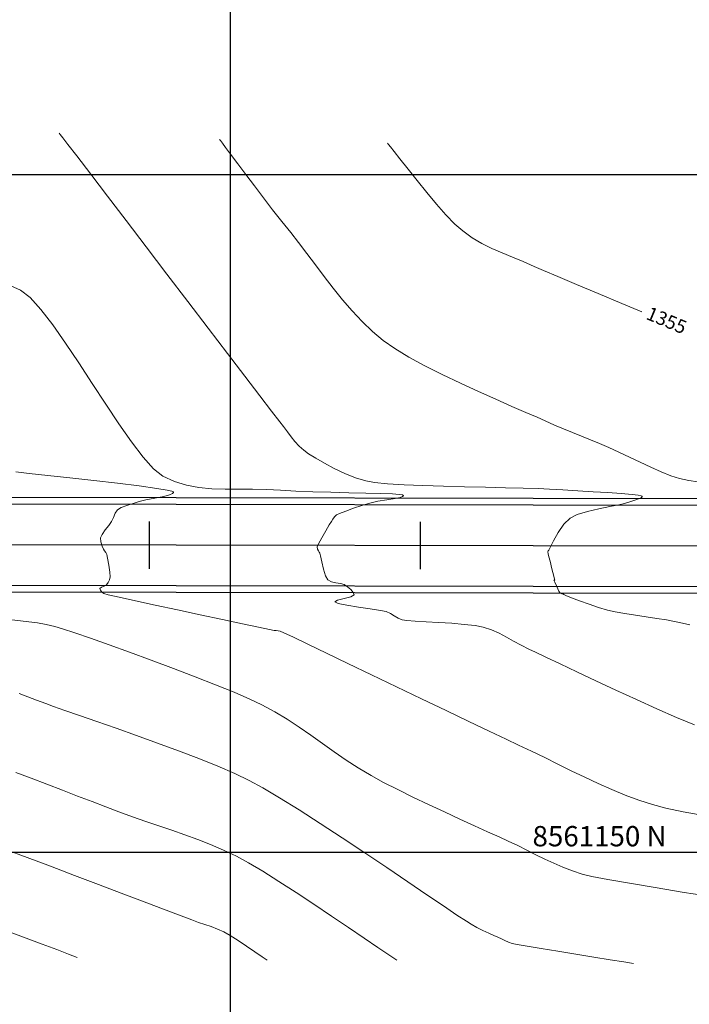
# Model space of a CAD drawing. Units: metres. Extents: x 760450 to 762184, y 8561000 to 8561902.
# Drawn here: x 760684 to 760734, y 8561139 to 8561211 of the extents above; entities that cross this region are included whole.
import ezdxf

# ---------------------------------------------------------------- set-up
doc = ezdxf.new("R2010")
doc.units = ezdxf.units.M
doc.header["$LTSCALE"] = 12.7
doc.header["$MEASUREMENT"] = 0
doc.layers.add('CONT-MJR', color=84, linetype='Continuous', lineweight=9)
doc.layers.add('CONT-MNR', color=42, linetype='Continuous', lineweight=9)
for name, color, linetype in [('COORD_LIN', 8, 'Continuous'), ('COORD_TXT', 7, 'Continuous'), ('EJE_ESTACA', 7, 'Continuous'), ('EJE_LINEA', 5, 'Continuous')]:
    doc.layers.add(name, color=color, linetype=linetype)
doc.styles.add('ARIAL', font='ARIAL.TTF')

msp = doc.modelspace()

# ---------------------------------------------------------------- linework, layer by layer
at = {"layer": 'CONT-MJR'}
for p, q in [((760711.6005, 8561202.2995, 1355), (760711.669, 8561202.2187, 1355)), ((760711.669, 8561202.2187, 1355), (760711.8224, 8561202.0325, 1355)), ((760711.8224, 8561202.0325, 1355), (760712.0907, 8561201.6979, 1355)), ((760712.0907, 8561201.6979, 1355), (760712.5104, 8561201.1642, 1355)), ((760712.5104, 8561201.1642, 1355), (760713.1152, 8561200.3903, 1355)), ((760713.1152, 8561200.3903, 1355), (760713.7839, 8561199.5418, 1355)), ((760713.7839, 8561199.5418, 1355), (760714.4895, 8561198.6657, 1355)), ((760714.4895, 8561198.6657, 1355), (760715.205, 8561197.8092, 1355)), ((760715.205, 8561197.8092, 1355), (760715.9033, 8561197.0194, 1355)), ((760715.9033, 8561197.0194, 1355), (760716.5575, 8561196.3434, 1355)), ((760716.5575, 8561196.3434, 1355), (760717.1405, 8561195.8283, 1355)), ((760717.1405, 8561195.8283, 1355), (760717.8413, 8561195.3335, 1355)), ((760717.8413, 8561195.3335, 1355), (760718.5594, 8561194.9131, 1355)), ((760718.5594, 8561194.9131, 1355), (760719.2948, 8561194.5468, 1355)), ((760719.2948, 8561194.5468, 1355), (760720.0475, 8561194.2144, 1355)), ((760720.0475, 8561194.2144, 1355), (760720.8176, 8561193.8957, 1355)), ((760720.8176, 8561193.8957, 1355), (760721.6051, 8561193.5704, 1355)), ((760721.6051, 8561193.5704, 1355), (760722.4101, 8561193.2183, 1355)), ((760722.4101, 8561193.2183, 1355), (760723.0985, 8561192.9145, 1355)), ((760723.0985, 8561192.9145, 1355), (760724.1645, 8561192.4574, 1355)), ((760724.1645, 8561192.4574, 1355), (760725.5336, 8561191.8777, 1355)), ((760725.5336, 8561191.8777, 1355), (760727.1309, 8561191.2058, 1355)), ((760727.1309, 8561191.2058, 1355), (760728.8818, 8561190.4721, 1355)), ((760728.8818, 8561190.4721, 1355), (760730.3613, 8561189.8537, 1355)), ((760683.8745, 8561167.1332, 1350), (760684.5066, 8561167.0587, 1350)), ((760684.5066, 8561167.0587, 1350), (760685.1334, 8561166.9861, 1350)), ((760685.1334, 8561166.9861, 1350), (760685.7622, 8561166.9012, 1350)), ((760685.7622, 8561166.9012, 1350), (760686.4003, 8561166.7902, 1350)), ((760686.4003, 8561166.7902, 1350), (760687.0549, 8561166.639, 1350)), ((760687.0549, 8561166.639, 1350), (760687.6252, 8561166.4677, 1350)), ((760687.6252, 8561166.4677, 1350), (760688.5205, 8561166.1725, 1350)), ((760688.5205, 8561166.1725, 1350), (760689.6815, 8561165.7736, 1350)), ((760689.6815, 8561165.7736, 1350), (760691.049, 8561165.2915, 1350)), ((760691.049, 8561165.2915, 1350), (760692.5638, 8561164.7464, 1350)), ((760692.5638, 8561164.7464, 1350), (760694.1666, 8561164.1586, 1350)), ((760694.1666, 8561164.1586, 1350), (760695.7982, 8561163.5484, 1350)), ((760695.7982, 8561163.5484, 1350), (760697.3993, 8561162.9362, 1350)), ((760697.3993, 8561162.9362, 1350), (760698.9107, 8561162.3422, 1350)), ((760698.9107, 8561162.3422, 1350), (760700.2732, 8561161.7868, 1350)), ((760700.2732, 8561161.7868, 1350), (760701.4275, 8561161.2903, 1350)), ((760701.4275, 8561161.2903, 1350), (760702.3144, 8561160.873, 1350)), ((760702.3144, 8561160.873, 1350), (760703.2687, 8561160.356, 1350)), ((760703.2687, 8561160.356, 1350), (760704.1833, 8561159.8006, 1350)), ((760704.1833, 8561159.8006, 1350), (760705.0687, 8561159.2165, 1350)), ((760705.0687, 8561159.2165, 1350), (760705.936, 8561158.6132, 1350)), ((760705.936, 8561158.6132, 1350), (760706.7958, 8561158.0004, 1350)), ((760706.7958, 8561158.0004, 1350), (760707.659, 8561157.3875, 1350)), ((760707.659, 8561157.3875, 1350), (760708.5363, 8561156.7843, 1350)), ((760708.5363, 8561156.7843, 1350), (760709.4386, 8561156.2002, 1350)), ((760709.4386, 8561156.2002, 1350), (760710.3766, 8561155.645, 1350)), ((760710.3766, 8561155.645, 1350), (760711.3072, 8561155.1416, 1350)), ((760711.3072, 8561155.1416, 1350), (760712.3486, 8561154.6079, 1350)), ((760712.3486, 8561154.6079, 1350), (760713.466, 8561154.0568, 1350)), ((760713.466, 8561154.0568, 1350), (760714.6246, 8561153.5015, 1350)), ((760714.6246, 8561153.5015, 1350), (760715.7896, 8561152.9547, 1350)), ((760715.7896, 8561152.9547, 1350), (760716.9261, 8561152.4297, 1350)), ((760716.9261, 8561152.4297, 1350), (760717.9994, 8561151.9392, 1350)), ((760717.9994, 8561151.9392, 1350), (760718.9747, 8561151.4964, 1350)), ((760718.9747, 8561151.4964, 1350), (760719.8171, 8561151.1142, 1350)), ((760719.8171, 8561151.1142, 1350), (760720.4918, 8561150.8057, 1350)), ((760720.4918, 8561150.8057, 1350), (760721.1983, 8561150.4699, 1350)), ((760721.1983, 8561150.4699, 1350), (760721.8768, 8561150.1341, 1350)), ((760721.8768, 8561150.1341, 1350), (760722.5382, 8561149.8028, 1350)), ((760722.5382, 8561149.8028, 1350), (760723.193, 8561149.4805, 1350)), ((760723.193, 8561149.4805, 1350), (760723.8521, 8561149.1716, 1350)), ((760723.8521, 8561149.1716, 1350), (760724.5261, 8561148.8807, 1350)), ((760724.5261, 8561148.8807, 1350), (760725.2258, 8561148.6121, 1350)), ((760725.2258, 8561148.6121, 1350), (760725.9619, 8561148.3705, 1350)), ((760725.9619, 8561148.3705, 1350), (760726.6657, 8561148.205, 1350)), ((760726.6657, 8561148.205, 1350), (760727.8543, 8561147.9754, 1350)), ((760727.8543, 8561147.9754, 1350), (760729.4429, 8561147.6938, 1350)), ((760729.4429, 8561147.6938, 1350), (760731.3466, 8561147.3722, 1350)), ((760731.3466, 8561147.3722, 1350), (760733.4805, 8561147.0224, 1350)), ((760733.4805, 8561147.0224, 1350), (760735.7597, 8561146.6566, 1350))]:
    msp.add_line(p, q, dxfattribs=at)
at = {"layer": 'CONT-MNR'}
for p, q in [((760687.374, 8561203.0532, 1353), (760687.4483, 8561202.9559, 1353)), ((760687.4483, 8561202.9559, 1353), (760687.6359, 8561202.7102, 1353)), ((760687.6359, 8561202.7102, 1353), (760688.009, 8561202.2212, 1353)), ((760699.2046, 8561202.579, 1354), (760699.2688, 8561202.4947, 1354)), ((760699.2688, 8561202.4947, 1354), (760699.4097, 8561202.3088, 1354)), ((760688.009, 8561202.2212, 1353), (760688.6621, 8561201.3651, 1353)), ((760699.4097, 8561202.3088, 1354), (760699.6501, 8561201.9893, 1354)), ((760699.6501, 8561201.9893, 1354), (760700.0197, 8561201.4956, 1354)), ((760688.6621, 8561201.3651, 1353), (760689.6945, 8561200.0115, 1353)), ((760700.0197, 8561201.4956, 1354), (760700.5493, 8561200.7871, 1354)), ((760700.5493, 8561200.7871, 1354), (760701.1395, 8561199.9994, 1354)), ((760689.6945, 8561200.0115, 1353), (760690.9231, 8561198.4007, 1353)), ((760701.1395, 8561199.9994, 1354), (760701.7744, 8561199.1565, 1354)), ((760701.7744, 8561199.1565, 1354), (760702.4385, 8561198.2824, 1354)), ((760690.9231, 8561198.4007, 1353), (760692.3007, 8561196.5946, 1353)), ((760702.4385, 8561198.2824, 1354), (760703.116, 8561197.4012, 1354)), ((760703.116, 8561197.4012, 1354), (760703.7912, 8561196.5369, 1354)), ((760692.3007, 8561196.5946, 1353), (760693.7803, 8561194.6549, 1353)), ((760703.7912, 8561196.5369, 1354), (760704.4484, 8561195.7135, 1354)), ((760704.4484, 8561195.7135, 1354), (760705.0362, 8561194.9668, 1354)), ((760693.7803, 8561194.6549, 1353), (760695.3149, 8561192.6434, 1353)), ((760705.0362, 8561194.9668, 1354), (760705.6428, 8561194.1678, 1354)), ((760705.6428, 8561194.1678, 1354), (760706.269, 8561193.332, 1354)), ((760706.269, 8561193.332, 1354), (760706.9157, 8561192.4746, 1354)), ((760695.3149, 8561192.6434, 1353), (760696.8573, 8561190.6222, 1353)), ((760706.9157, 8561192.4746, 1354), (760707.5838, 8561191.611, 1354)), ((760683.5852, 8561191.868, 1352), (760684.5066, 8561191.4705, 1352)), ((760707.5838, 8561191.611, 1354), (760708.2742, 8561190.7566, 1354)), ((760684.5066, 8561191.4705, 1352), (760685.2189, 8561190.9141, 1352)), ((760685.2189, 8561190.9141, 1352), (760686.0265, 8561190.0336, 1352)), ((760696.8573, 8561190.6222, 1353), (760698.3605, 8561188.6529, 1353)), ((760708.2742, 8561190.7566, 1354), (760708.9878, 8561189.9267, 1354)), ((760686.0265, 8561190.0336, 1352), (760686.9097, 8561188.8942, 1352)), ((760708.9878, 8561189.9267, 1354), (760709.7255, 8561189.1366, 1354)), ((760686.9097, 8561188.8942, 1352), (760687.8489, 8561187.5609, 1352)), ((760698.3605, 8561188.6529, 1353), (760699.7773, 8561186.7974, 1353)), ((760709.7255, 8561189.1366, 1354), (760710.4881, 8561188.4017, 1354)), ((760710.4881, 8561188.4017, 1354), (760711.2767, 8561187.7374, 1354)), ((760687.8489, 8561187.5609, 1352), (760688.8243, 8561186.0989, 1352)), ((760711.2767, 8561187.7374, 1354), (760712.1202, 8561187.1477, 1354)), ((760699.7773, 8561186.7974, 1353), (760701.0608, 8561185.1175, 1353)), ((760712.1202, 8561187.1477, 1354), (760713.1602, 8561186.5233, 1354)), ((760713.1602, 8561186.5233, 1354), (760714.3474, 8561185.8791, 1354)), ((760688.8243, 8561186.0989, 1352), (760689.8164, 8561184.5734, 1352)), ((760714.3474, 8561185.8791, 1354), (760715.6325, 8561185.2302, 1354)), ((760701.0608, 8561185.1175, 1353), (760702.1638, 8561183.6751, 1353)), ((760715.6325, 8561185.2302, 1354), (760716.966, 8561184.5917, 1354)), ((760689.8164, 8561184.5734, 1352), (760690.8054, 8561183.0494, 1352)), ((760716.966, 8561184.5917, 1354), (760718.2988, 8561183.9785, 1354)), ((760702.1638, 8561183.6751, 1353), (760703.0392, 8561182.5321, 1353)), ((760718.2988, 8561183.9785, 1354), (760719.5815, 8561183.4057, 1354)), ((760690.8054, 8561183.0494, 1352), (760691.7716, 8561181.5921, 1352)), ((760719.5815, 8561183.4057, 1354), (760720.7648, 8561182.8884, 1354)), ((760720.7648, 8561182.8884, 1354), (760721.7994, 8561182.4416, 1354)), ((760703.0392, 8561182.5321, 1353), (760703.6401, 8561181.7501, 1353)), ((760721.7994, 8561182.4416, 1354), (760722.6359, 8561182.0803, 1354)), ((760722.6359, 8561182.0803, 1354), (760723.2251, 8561181.8195, 1354)), ((760691.7716, 8561181.5921, 1352), (760692.6954, 8561180.2667, 1352)), ((760703.6401, 8561181.7501, 1353), (760703.9192, 8561181.3912, 1353)), ((760703.9192, 8561181.3912, 1353), (760704.2109, 8561181.0134, 1353)), ((760723.2251, 8561181.8195, 1354), (760723.9167, 8561181.5104, 1354)), ((760723.9167, 8561181.5104, 1354), (760724.5861, 8561181.2233, 1354)), ((760704.2109, 8561181.0134, 1353), (760704.4849, 8561180.6445, 1353)), ((760704.4849, 8561180.6445, 1353), (760704.7623, 8561180.2901, 1353)), ((760724.5861, 8561181.2233, 1354), (760725.2427, 8561180.9503, 1354)), ((760725.2427, 8561180.9503, 1354), (760725.8957, 8561180.6836, 1354)), ((760725.8957, 8561180.6836, 1354), (760726.5545, 8561180.4152, 1354)), ((760692.6954, 8561180.2667, 1352), (760693.5572, 8561179.1382, 1352)), ((760704.7623, 8561180.2901, 1353), (760705.0645, 8561179.9556, 1353)), ((760705.0645, 8561179.9556, 1353), (760705.4129, 8561179.6465, 1353)), ((760726.5545, 8561180.4152, 1354), (760727.2282, 8561180.1373, 1354)), ((760727.2282, 8561180.1373, 1354), (760727.9262, 8561179.8419, 1354)), ((760705.4129, 8561179.6465, 1353), (760705.7749, 8561179.3895, 1353)), ((760705.7749, 8561179.3895, 1353), (760706.2956, 8561179.0597, 1353)), ((760727.9262, 8561179.8419, 1354), (760728.6648, 8561179.5095, 1354)), ((760728.6648, 8561179.5095, 1354), (760729.4403, 8561179.1411, 1354)), ((760693.5572, 8561179.1382, 1352), (760694.3372, 8561178.2718, 1352)), ((760706.2956, 8561179.0597, 1353), (760706.9383, 8561178.6873, 1353)), ((760706.9383, 8561178.6873, 1353), (760707.666, 8561178.3026, 1353)), ((760729.4403, 8561179.1411, 1354), (760730.2312, 8561178.7595, 1354)), ((760730.2312, 8561178.7595, 1354), (760731.0163, 8561178.3874, 1354)), ((760684.1612, 8561178.0448, 1351), (760685.1482, 8561177.9392, 1351)), ((760685.1482, 8561177.9392, 1351), (760686.529, 8561177.7908, 1351)), ((760686.529, 8561177.7908, 1351), (760688.1675, 8561177.6117, 1351)), ((760694.3372, 8561178.2718, 1352), (760695.0158, 8561177.7327, 1352)), ((760695.0158, 8561177.7327, 1352), (760695.8663, 8561177.3331, 1352)), ((760707.666, 8561178.3026, 1353), (760708.442, 8561177.9361, 1353)), ((760708.442, 8561177.9361, 1353), (760709.2294, 8561177.6181, 1353)), ((760731.0163, 8561178.3874, 1354), (760731.7743, 8561178.0478, 1354)), ((760731.7743, 8561178.0478, 1354), (760732.4837, 8561177.7634, 1354)), ((760732.4837, 8561177.7634, 1354), (760733.1233, 8561177.5569, 1354)), ((760688.1675, 8561177.6117, 1351), (760689.928, 8561177.4138, 1351)), ((760689.928, 8561177.4138, 1351), (760691.6743, 8561177.2092, 1351)), ((760691.6743, 8561177.2092, 1351), (760693.2706, 8561177.0097, 1351)), ((760693.2706, 8561177.0097, 1351), (760694.581, 8561176.8275, 1351)), ((760695.8663, 8561177.3331, 1352), (760696.7574, 8561177.0616, 1352)), ((760696.7574, 8561177.0616, 1352), (760697.6839, 8561176.8938, 1352)), ((760709.2294, 8561177.6181, 1353), (760709.9914, 8561177.3788, 1353)), ((760709.9914, 8561177.3788, 1353), (760710.6395, 8561177.2684, 1353)), ((760710.6395, 8561177.2684, 1353), (760711.6019, 8561177.177, 1353)), ((760711.6019, 8561177.177, 1353), (760712.8128, 8561177.1021, 1353)), ((760712.8128, 8561177.1021, 1353), (760714.206, 8561177.0409, 1353)), ((760714.206, 8561177.0409, 1353), (760715.7158, 8561176.991, 1353)), ((760715.7158, 8561176.991, 1353), (760717.2763, 8561176.9496, 1353)), ((760733.1233, 8561177.5569, 1354), (760733.8094, 8561177.4056, 1354)), ((760733.8094, 8561177.4056, 1354), (760734.4801, 8561177.3113, 1354)), ((760694.581, 8561176.8275, 1351), (760695.332, 8561176.7021, 1351)), ((760695.5178, 8561176.3644, 1351), (760695.0861, 8561176.2445, 1351)), ((760695.332, 8561176.7021, 1351), (760695.6762, 8561176.624, 1351)), ((760695.7274, 8561176.4605, 1351), (760695.5178, 8561176.3644, 1351)), ((760695.6762, 8561176.624, 1351), (760695.785, 8561176.5809, 1351)), ((760695.7932, 8561176.5278, 1351), (760695.7274, 8561176.4605, 1351)), ((760695.785, 8561176.5809, 1351), (760695.8, 8561176.5624, 1351)), ((760695.8, 8561176.5624, 1351), (760695.7932, 8561176.5278, 1351)), ((760697.6839, 8561176.8938, 1352), (760698.6407, 8561176.8056, 1352)), ((760698.6407, 8561176.8056, 1352), (760699.6227, 8561176.7726, 1352)), ((760699.6227, 8561176.7726, 1352), (760700.6245, 8561176.7706, 1352)), ((760700.6245, 8561176.7706, 1352), (760701.6411, 8561176.7753, 1352)), ((760701.6411, 8561176.7753, 1352), (760702.6672, 8561176.7625, 1352)), ((760702.6672, 8561176.7625, 1352), (760703.6978, 8561176.7078, 1352)), ((760703.6978, 8561176.7078, 1352), (760704.8227, 8561176.6354, 1352)), ((760704.8227, 8561176.6354, 1352), (760706.0873, 8561176.5822, 1352)), ((760706.0873, 8561176.5822, 1352), (760707.4191, 8561176.5429, 1352)), ((760707.4191, 8561176.5429, 1352), (760708.7457, 8561176.5123, 1352)), ((760708.7457, 8561176.5123, 1352), (760709.9947, 8561176.485, 1352)), ((760709.9947, 8561176.485, 1352), (760711.0937, 8561176.4558, 1352)), ((760711.0937, 8561176.4558, 1352), (760711.9703, 8561176.4194, 1352)), ((760711.9703, 8561176.4194, 1352), (760712.4628, 8561176.3816, 1352)), ((760712.4628, 8561176.3816, 1352), (760712.6861, 8561176.3463, 1352)), ((760712.6861, 8561176.3463, 1352), (760712.7566, 8561176.319, 1352)), ((760712.7613, 8561176.2769, 1352), (760712.7066, 8561176.2268, 1352)), ((760712.7566, 8561176.319, 1352), (760712.7667, 8561176.304, 1352)), ((760712.7667, 8561176.304, 1352), (760712.7613, 8561176.2769, 1352)), ((760717.2763, 8561176.9496, 1353), (760718.8215, 8561176.9142, 1353)), ((760718.8215, 8561176.9142, 1353), (760720.2855, 8561176.8822, 1353)), ((760720.2855, 8561176.8822, 1353), (760721.6023, 8561176.851, 1353)), ((760721.6023, 8561176.851, 1353), (760722.7062, 8561176.8179, 1353)), ((760722.7062, 8561176.8179, 1353), (760723.5311, 8561176.7804, 1353)), ((760723.5311, 8561176.7804, 1353), (760724.5225, 8561176.7215, 1353)), ((760724.5225, 8561176.7215, 1353), (760725.6229, 8561176.6573, 1353)), ((760725.6229, 8561176.6573, 1353), (760726.7584, 8561176.5894, 1353)), ((760726.7584, 8561176.5894, 1353), (760727.8549, 8561176.5193, 1353)), ((760727.8549, 8561176.5193, 1353), (760728.8386, 8561176.4483, 1353)), ((760728.8386, 8561176.4483, 1353), (760729.6354, 8561176.378, 1353)), ((760729.6354, 8561176.378, 1353), (760730.0888, 8561176.3232, 1353)), ((760730.0888, 8561176.3232, 1353), (760730.2965, 8561176.2834, 1353)), ((760730.2965, 8561176.2834, 1353), (760730.3631, 8561176.2578, 1353)), ((760730.3631, 8561176.2578, 1353), (760730.373, 8561176.2452, 1353)), ((760692.3547, 8561175.5685, 1351), (760691.9531, 8561175.414, 1351)), ((760692.8183, 8561175.7179, 1351), (760692.3547, 8561175.5685, 1351)), ((760693.2755, 8561175.8621, 1351), (760692.8183, 8561175.7179, 1351)), ((760693.7609, 8561175.9795, 1351), (760693.2755, 8561175.8621, 1351)), ((760694.4186, 8561176.1063, 1351), (760693.7609, 8561175.9795, 1351)), ((760695.0861, 8561176.2445, 1351), (760694.4186, 8561176.1063, 1351)), ((760709.7079, 8561175.5725, 1352), (760709.0883, 8561175.3675, 1352)), ((760710.2809, 8561175.7475, 1352), (760709.7079, 8561175.5725, 1352)), ((760710.8747, 8561175.8791, 1352), (760710.2809, 8561175.7475, 1352)), ((760711.5367, 8561175.9846, 1352), (760710.8747, 8561175.8791, 1352)), ((760712.1505, 8561176.08, 1352), (760711.5367, 8561175.9846, 1352)), ((760712.5283, 8561176.1597, 1352), (760712.1505, 8561176.08, 1352)), ((760712.7066, 8561176.2268, 1352), (760712.5283, 8561176.1597, 1352)), ((760728.6609, 8561175.6284, 1353), (760727.9888, 8561175.4978, 1353)), ((760729.0691, 8561175.7244, 1353), (760728.6609, 8561175.6284, 1353)), ((760729.4757, 8561175.8488, 1353), (760729.0691, 8561175.7244, 1353)), ((760729.9077, 8561175.9815, 1353), (760729.4757, 8561175.8488, 1353)), ((760730.1918, 8561176.0892, 1353), (760729.9077, 8561175.9815, 1353)), ((760730.3291, 8561176.1686, 1353), (760730.1918, 8561176.0892, 1353)), ((760730.3704, 8561176.2201, 1353), (760730.3291, 8561176.1686, 1353)), ((760730.373, 8561176.2452, 1353), (760730.3704, 8561176.2201, 1353)), ((760691.4937, 8561174.9988, 1351), (760691.3669, 8561174.6947, 1351)), ((760691.6817, 8561175.2541, 1351), (760691.4937, 8561174.9988, 1351)), ((760691.9531, 8561175.414, 1351), (760691.6817, 8561175.2541, 1351)), ((760707.821, 8561174.8758, 1352), (760707.6767, 8561174.7377, 1352)), ((760708.0577, 8561174.9889, 1352), (760707.821, 8561174.8758, 1352)), ((760708.5092, 8561175.1629, 1352), (760708.0577, 8561174.9889, 1352)), ((760709.0883, 8561175.3675, 1352), (760708.5092, 8561175.1629, 1352)), ((760725.5874, 8561174.9075, 1353), (760725.0582, 8561174.6471, 1353)), ((760726.3321, 8561175.1366, 1353), (760725.5874, 8561174.9075, 1353)), ((760727.1725, 8561175.3336, 1353), (760726.3321, 8561175.1366, 1353)), ((760727.9888, 8561175.4978, 1353), (760727.1725, 8561175.3336, 1353)), ((760691.0281, 8561174.107, 1351), (760690.7699, 8561173.7695, 1351)), ((760691.2231, 8561174.384, 1351), (760691.0281, 8561174.107, 1351)), ((760691.3669, 8561174.6947, 1351), (760691.2231, 8561174.384, 1351)), ((760707.2963, 8561174.1444, 1352), (760707.0328, 8561173.6928, 1352)), ((760707.4498, 8561174.3972, 1352), (760707.2963, 8561174.1444, 1352)), ((760707.5616, 8561174.5739, 1352), (760707.4498, 8561174.3972, 1352)), ((760707.6767, 8561174.7377, 1352), (760707.5616, 8561174.5739, 1352)), ((760724.6047, 8561174.1909, 1353), (760724.1847, 8561173.5808, 1353)), ((760725.0582, 8561174.6471, 1353), (760724.6047, 8561174.1909, 1353)), ((760690.5367, 8561173.4377, 1351), (760690.4169, 8561173.1773, 1351)), ((760690.7699, 8561173.7695, 1351), (760690.5367, 8561173.4377, 1351)), ((760707.0328, 8561173.6928, 1352), (760706.7411, 8561173.181, 1352)), ((760724.1847, 8561173.5808, 1353), (760723.8357, 8561172.9618, 1353)), ((760690.4169, 8561173.1773, 1351), (760690.4388, 8561172.8785, 1351)), ((760690.4388, 8561172.8785, 1351), (760690.5388, 8561172.5781, 1351)), ((760706.5031, 8561172.7477, 1352), (760706.4007, 8561172.5315, 1352)), ((760706.7411, 8561173.181, 1352), (760706.5031, 8561172.7477, 1352)), ((760723.8357, 8561172.9618, 1353), (760723.5953, 8561172.479, 1353)), ((760690.5388, 8561172.5781, 1351), (760690.6339, 8561172.3597, 1351)), ((760690.6339, 8561172.3597, 1351), (760690.7141, 8561172.2249, 1351)), ((760690.7141, 8561172.2249, 1351), (760690.8058, 8561172.1024, 1351)), ((760690.8058, 8561172.1024, 1351), (760690.8802, 8561171.9664, 1351)), ((760690.8802, 8561171.9664, 1351), (760690.9473, 8561171.6755, 1351)), ((760706.4007, 8561172.5315, 1352), (760706.4329, 8561172.3527, 1352)), ((760706.4329, 8561172.3527, 1352), (760706.4886, 8561172.2201, 1352)), ((760706.4886, 8561172.2201, 1352), (760706.5471, 8561172.1349, 1352)), ((760706.5471, 8561172.1349, 1352), (760706.6059, 8561172.0497, 1352)), ((760706.6059, 8561172.0497, 1352), (760706.6474, 8561171.8556, 1352)), ((760723.4498, 8561172.2173, 1353), (760723.4063, 8561172.1557, 1353)), ((760723.4063, 8561172.1557, 1353), (760723.4395, 8561172.0095, 1353)), ((760723.4395, 8561172.0095, 1353), (760723.5014, 8561171.78, 1353)), ((760723.5009, 8561172.2776, 1353), (760723.4498, 8561172.2173, 1353)), ((760723.5953, 8561172.479, 1353), (760723.5009, 8561172.2776, 1353)), ((760690.9473, 8561171.6755, 1351), (760691.0379, 8561171.1668, 1351)), ((760706.6474, 8561171.8556, 1352), (760706.7399, 8561171.4179, 1352)), ((760706.7399, 8561171.4179, 1352), (760706.87, 8561170.8802, 1352)), ((760723.5014, 8561171.78, 1353), (760723.5798, 8561171.4652, 1353)), ((760723.5798, 8561171.4652, 1353), (760723.7198, 8561170.9026, 1353)), ((760691.0379, 8561171.1668, 1351), (760691.1127, 8561170.6453, 1351)), ((760691.1127, 8561170.6453, 1351), (760691.132, 8561170.3163, 1351)), ((760706.87, 8561170.8802, 1352), (760707.0245, 8561170.3861, 1352)), ((760723.7198, 8561170.9026, 1353), (760723.8537, 8561170.3644, 1353)), ((760690.8734, 8561169.7229, 1351), (760690.6913, 8561169.6139, 1351)), ((760690.9915, 8561169.8907, 1351), (760690.8734, 8561169.7229, 1351)), ((760691.081, 8561170.0964, 1351), (760690.9915, 8561169.8907, 1351)), ((760691.132, 8561170.3163, 1351), (760691.081, 8561170.0964, 1351)), ((760707.0245, 8561170.3861, 1352), (760707.19, 8561170.0792, 1352)), ((760707.19, 8561170.0792, 1352), (760707.4526, 8561169.9347, 1352)), ((760707.4526, 8561169.9347, 1352), (760707.7826, 8561169.8715, 1352)), ((760707.7826, 8561169.8715, 1352), (760708.118, 8561169.8253, 1352)), ((760708.118, 8561169.8253, 1352), (760708.3968, 8561169.7317, 1352)), ((760708.3968, 8561169.7317, 1352), (760708.6454, 8561169.5638, 1352)), ((760723.8537, 8561170.3644, 1353), (760723.9138, 8561170.1229, 1353)), ((760723.9313, 8561170.0714, 1353), (760723.8591, 8561170.0492, 1353)), ((760723.8591, 8561170.0492, 1353), (760723.9259, 8561169.9033, 1353)), ((760723.9138, 8561170.1229, 1353), (760723.9313, 8561170.0714, 1353)), ((760723.9259, 8561169.9033, 1353), (760724.0774, 8561169.5836, 1353)), ((760690.4842, 8561169.5385, 1351), (760690.3733, 8561169.4511, 1351)), ((760690.3733, 8561169.4511, 1351), (760690.4099, 8561169.3234, 1351)), ((760690.4099, 8561169.3234, 1351), (760690.5276, 8561169.1834, 1351)), ((760690.6913, 8561169.6139, 1351), (760690.4842, 8561169.5385, 1351)), ((760690.5276, 8561169.1834, 1351), (760690.6702, 8561169.0708, 1351)), ((760690.6702, 8561169.0708, 1351), (760690.9897, 8561168.9886, 1351)), ((760708.6454, 8561169.5638, 1352), (760708.8901, 8561169.36, 1352)), ((760708.8901, 8561169.36, 1352), (760709.0688, 8561169.1538, 1352)), ((760709.0688, 8561169.1538, 1352), (760709.1194, 8561168.9786, 1352)), ((760724.0774, 8561169.5836, 1353), (760724.2368, 8561169.2587, 1353)), ((760724.2368, 8561169.2587, 1353), (760724.327, 8561169.0973, 1353)), ((760724.327, 8561169.0973, 1353), (760724.4535, 8561169.0628, 1353)), ((760724.4535, 8561169.0628, 1353), (760724.5524, 8561169.0499, 1353)), ((760724.5524, 8561169.0499, 1353), (760724.5873, 8561168.9933, 1353)), ((760724.5873, 8561168.9933, 1353), (760724.7461, 8561168.9284, 1353)), ((760690.9897, 8561168.9886, 1351), (760691.801, 8561168.8041, 1351)), ((760691.801, 8561168.8041, 1351), (760692.9949, 8561168.5403, 1351)), ((760692.9949, 8561168.5403, 1351), (760694.4623, 8561168.2203, 1351)), ((760707.9094, 8561168.5907, 1352), (760707.7012, 8561168.454, 1352)), ((760707.7012, 8561168.454, 1352), (760707.9575, 8561168.3434, 1352)), ((760708.3871, 8561168.7154, 1352), (760707.9094, 8561168.5907, 1352)), ((760707.9575, 8561168.3434, 1352), (760708.595, 8561168.2146, 1352)), ((760708.8763, 8561168.8406, 1352), (760708.3871, 8561168.7154, 1352)), ((760709.1194, 8561168.9786, 1352), (760708.8763, 8561168.8406, 1352)), ((760724.7461, 8561168.9284, 1353), (760725.1647, 8561168.762, 1353)), ((760725.1647, 8561168.762, 1353), (760725.7621, 8561168.5323, 1353)), ((760725.7621, 8561168.5323, 1353), (760726.4568, 8561168.2775, 1353)), ((760726.4568, 8561168.2775, 1353), (760727.1678, 8561168.0356, 1353)), ((760694.4623, 8561168.2203, 1351), (760696.094, 8561167.8673, 1351)), ((760696.094, 8561167.8673, 1351), (760697.7808, 8561167.5042, 1351)), ((760708.595, 8561168.2146, 1352), (760709.4408, 8561168.0785, 1352)), ((760709.4408, 8561168.0785, 1352), (760710.3219, 8561167.9462, 1352)), ((760710.3219, 8561167.9462, 1352), (760711.0657, 8561167.8285, 1352)), ((760711.0657, 8561167.8285, 1352), (760711.4991, 8561167.7365, 1352)), ((760711.4991, 8561167.7365, 1352), (760711.8075, 8561167.5965, 1352)), ((760711.8075, 8561167.5965, 1352), (760712.0888, 8561167.4261, 1352)), ((760727.1678, 8561168.0356, 1353), (760727.8138, 8561167.8448, 1353)), ((760727.8138, 8561167.8448, 1353), (760728.3944, 8561167.7163, 1353)), ((760728.3944, 8561167.7163, 1353), (760729.0982, 8561167.5915, 1353)), ((760729.0982, 8561167.5915, 1353), (760729.8767, 8561167.4703, 1353)), ((760697.7808, 8561167.5042, 1351), (760699.4135, 8561167.1542, 1351)), ((760699.4135, 8561167.1542, 1351), (760700.8831, 8561166.8404, 1351)), ((760700.8831, 8561166.8404, 1351), (760702.0802, 8561166.5857, 1351)), ((760712.0888, 8561167.4261, 1352), (760712.3707, 8561167.2599, 1352)), ((760712.3707, 8561167.2599, 1352), (760712.6808, 8561167.1325, 1352)), ((760712.6808, 8561167.1325, 1352), (760713.0135, 8561167.0864, 1352)), ((760713.0135, 8561167.0864, 1352), (760713.6247, 8561167.0419, 1352)), ((760713.6247, 8561167.0419, 1352), (760714.4343, 8561166.9951, 1352)), ((760714.4343, 8561166.9951, 1352), (760715.3622, 8561166.942, 1352)), ((760715.3622, 8561166.942, 1352), (760716.3283, 8561166.8787, 1352)), ((760716.3283, 8561166.8787, 1352), (760717.2525, 8561166.8012, 1352)), ((760729.8767, 8561167.4703, 1353), (760730.6811, 8561167.3522, 1353)), ((760730.6811, 8561167.3522, 1353), (760731.4626, 8561167.2368, 1353)), ((760731.4626, 8561167.2368, 1353), (760732.1725, 8561167.1236, 1353)), ((760732.1725, 8561167.1236, 1353), (760732.7622, 8561167.0125, 1353)), ((760732.7622, 8561167.0125, 1353), (760733.3452, 8561166.8863, 1353)), ((760733.3452, 8561166.8863, 1353), (760733.9038, 8561166.7607, 1353)), ((760702.0802, 8561166.5857, 1351), (760702.8958, 8561166.4134, 1351)), ((760702.8958, 8561166.4134, 1351), (760703.2206, 8561166.3464, 1351)), ((760703.2206, 8561166.3464, 1351), (760703.3734, 8561166.3343, 1351)), ((760703.3734, 8561166.3343, 1351), (760703.5207, 8561166.3293, 1351)), ((760703.5207, 8561166.3293, 1351), (760703.6696, 8561166.3055, 1351)), ((760703.6696, 8561166.3055, 1351), (760703.9435, 8561166.1796, 1351)), ((760703.9435, 8561166.1796, 1351), (760704.6493, 8561165.8438, 1351)), ((760717.2525, 8561166.8012, 1352), (760718.0546, 8561166.7056, 1352)), ((760718.0546, 8561166.7056, 1352), (760718.6546, 8561166.588, 1352)), ((760718.6546, 8561166.588, 1352), (760719.2577, 8561166.3869, 1352)), ((760719.2577, 8561166.3869, 1352), (760719.8202, 8561166.1396, 1352)), ((760719.8202, 8561166.1396, 1352), (760720.3599, 8561165.8605, 1352)), ((760704.6493, 8561165.8438, 1351), (760705.7182, 8561165.3314, 1351)), ((760720.3599, 8561165.8605, 1352), (760720.8952, 8561165.564, 1352)), ((760720.8952, 8561165.564, 1352), (760721.444, 8561165.2643, 1352)), ((760705.7182, 8561165.3314, 1351), (760707.0816, 8561164.6763, 1351)), ((760707.0816, 8561164.6763, 1351), (760708.6706, 8561163.9118, 1351)), ((760721.444, 8561165.2643, 1352), (760722.0244, 8561164.9758, 1352)), ((760722.0244, 8561164.9758, 1352), (760722.4982, 8561164.7519, 1352)), ((760722.4982, 8561164.7519, 1352), (760723.2814, 8561164.3774, 1352)), ((760708.6706, 8561163.9118, 1351), (760710.4166, 8561163.0716, 1351)), ((760723.2814, 8561164.3774, 1352), (760724.3202, 8561163.8806, 1352)), ((760724.3202, 8561163.8806, 1352), (760725.561, 8561163.2902, 1352)), ((760725.561, 8561163.2902, 1352), (760726.9499, 8561162.6348, 1352)), ((760710.4166, 8561163.0716, 1351), (760712.2508, 8561162.1893, 1351)), ((760726.9499, 8561162.6348, 1352), (760728.4331, 8561161.9427, 1352)), ((760712.2508, 8561162.1893, 1351), (760714.1043, 8561161.2984, 1351)), ((760728.4331, 8561161.9427, 1352), (760729.957, 8561161.2425, 1352)), ((760684.41, 8561161.7045, 1349), (760685.0475, 8561161.4588, 1349)), ((760685.0475, 8561161.4588, 1349), (760685.701, 8561161.2077, 1349)), ((760685.701, 8561161.2077, 1349), (760686.3815, 8561160.9489, 1349)), ((760714.1043, 8561161.2984, 1351), (760715.9086, 8561160.4325, 1351)), ((760729.957, 8561161.2425, 1352), (760731.4676, 8561160.5629, 1352)), ((760686.3815, 8561160.9489, 1349), (760686.9463, 8561160.7449, 1349)), ((760686.9463, 8561160.7449, 1349), (760687.7948, 8561160.4488, 1349)), ((760687.7948, 8561160.4488, 1349), (760688.8792, 8561160.0737, 1349)), ((760715.9086, 8561160.4325, 1351), (760717.5949, 8561159.6253, 1351)), ((760731.4676, 8561160.5629, 1352), (760732.9113, 8561159.9322, 1352)), ((760688.8792, 8561160.0737, 1349), (760690.1517, 8561159.6324, 1349)), ((760690.1517, 8561159.6324, 1349), (760691.5648, 8561159.138, 1349)), ((760717.5949, 8561159.6253, 1351), (760719.0944, 8561158.9102, 1351)), ((760732.9113, 8561159.9322, 1352), (760734.2343, 8561159.379, 1352)), ((760691.5648, 8561159.138, 1349), (760693.0706, 8561158.6034, 1349)), ((760719.0944, 8561158.9102, 1351), (760720.3384, 8561158.3208, 1351)), ((760693.0706, 8561158.6034, 1349), (760694.6214, 8561158.0418, 1349)), ((760720.3384, 8561158.3208, 1351), (760721.2581, 8561157.8908, 1351)), ((760694.6214, 8561158.0418, 1349), (760696.1696, 8561157.466, 1349)), ((760696.1696, 8561157.466, 1349), (760697.6673, 8561156.889, 1349)), ((760721.2581, 8561157.8908, 1351), (760722.2182, 8561157.4374, 1351)), ((760722.2182, 8561157.4374, 1351), (760723.1876, 8561156.9649, 1351)), ((760697.6673, 8561156.889, 1349), (760699.0669, 8561156.3239, 1349)), ((760723.1876, 8561156.9649, 1351), (760724.1651, 8561156.4814, 1351)), ((760699.0669, 8561156.3239, 1349), (760700.3206, 8561155.7836, 1349)), ((760724.1651, 8561156.4814, 1351), (760725.1495, 8561155.9955, 1351)), ((760725.1495, 8561155.9955, 1351), (760726.1396, 8561155.5154, 1351)), ((760684.1613, 8561155.8717, 1348), (760685.3132, 8561155.4372, 1348)), ((760685.3132, 8561155.4372, 1348), (760686.4676, 8561154.9976, 1348)), ((760700.3206, 8561155.7836, 1349), (760701.3807, 8561155.2812, 1349)), ((760701.3807, 8561155.2812, 1349), (760702.3905, 8561154.7316, 1349)), ((760726.1396, 8561155.5154, 1351), (760727.1341, 8561155.0495, 1351)), ((760686.4676, 8561154.9976, 1348), (760687.6102, 8561154.56, 1348)), ((760687.6102, 8561154.56, 1348), (760688.7265, 8561154.1312, 1348)), ((760702.3905, 8561154.7316, 1349), (760703.6358, 8561153.9939, 1349)), ((760727.1341, 8561155.0495, 1351), (760728.1318, 8561154.6062, 1351)), ((760728.1318, 8561154.6062, 1351), (760729.1316, 8561154.1937, 1351)), ((760688.7265, 8561154.1312, 1348), (760689.8022, 8561153.7182, 1348)), ((760703.6358, 8561153.9939, 1349), (760705.0636, 8561153.1071, 1349)), ((760729.1316, 8561154.1937, 1351), (760730.1322, 8561153.8205, 1351)), ((760730.1322, 8561153.8205, 1351), (760731.1325, 8561153.4949, 1351)), ((760689.8022, 8561153.7182, 1348), (760690.8228, 8561153.3277, 1348)), ((760690.8228, 8561153.3277, 1348), (760691.774, 8561152.9666, 1348)), ((760705.0636, 8561153.1071, 1349), (760706.6211, 8561152.1105, 1349)), ((760731.1325, 8561153.4949, 1351), (760732.13, 8561153.238, 1351)), ((760732.13, 8561153.238, 1351), (760733.4126, 8561152.969, 1351)), ((760691.774, 8561152.9666, 1348), (760692.7769, 8561152.6003, 1348)), ((760692.7769, 8561152.6003, 1348), (760693.762, 8561152.2586, 1348)), ((760733.4126, 8561152.969, 1351), (760734.9144, 8561152.6935, 1351)), ((760693.762, 8561152.2586, 1348), (760694.7327, 8561151.9313, 1348)), ((760694.7327, 8561151.9313, 1348), (760695.6926, 8561151.608, 1348)), ((760695.6926, 8561151.608, 1348), (760696.6448, 8561151.2784, 1348)), ((760706.6211, 8561152.1105, 1349), (760708.2554, 8561151.0432, 1349)), ((760696.6448, 8561151.2784, 1348), (760697.593, 8561150.932, 1348)), ((760697.593, 8561150.932, 1348), (760698.5405, 8561150.5587, 1348)), ((760708.2554, 8561151.0432, 1349), (760709.9137, 8561149.9444, 1349)), ((760683.4177, 8561150.195, 1347), (760685.0177, 8561149.5946, 1347)), ((760698.5405, 8561150.5587, 1348), (760699.4907, 8561150.1479, 1348)), ((760699.4907, 8561150.1479, 1348), (760700.447, 8561149.6894, 1348)), ((760685.0177, 8561149.5946, 1347), (760686.7334, 8561148.9478, 1347)), ((760700.447, 8561149.6894, 1348), (760701.3344, 8561149.2066, 1348)), ((760709.9137, 8561149.9444, 1349), (760711.5432, 8561148.8534, 1349)), ((760686.7334, 8561148.9478, 1347), (760688.5027, 8561148.2785, 1347)), ((760701.3344, 8561149.2066, 1348), (760702.3947, 8561148.5765, 1348)), ((760711.5432, 8561148.8534, 1349), (760713.091, 8561147.8092, 1349)), ((760688.5027, 8561148.2785, 1347), (760690.2634, 8561147.6109, 1347)), ((760702.3947, 8561148.5765, 1348), (760703.5828, 8561147.8338, 1348)), ((760690.2634, 8561147.6109, 1347), (760691.9533, 8561146.969, 1347)), ((760703.5828, 8561147.8338, 1348), (760704.8538, 8561147.0134, 1348)), ((760713.091, 8561147.8092, 1349), (760714.5042, 8561146.8512, 1349)), ((760691.9533, 8561146.969, 1347), (760693.5104, 8561146.3767, 1347)), ((760704.8538, 8561147.0134, 1348), (760706.1626, 8561146.1499, 1348)), ((760714.5042, 8561146.8512, 1349), (760715.73, 8561146.0184, 1349)), ((760693.5104, 8561146.3767, 1347), (760694.8723, 8561145.858, 1347)), ((760694.8723, 8561145.858, 1347), (760695.9771, 8561145.4371, 1347)), ((760706.1626, 8561146.1499, 1348), (760707.4641, 8561145.2781, 1348)), ((760715.73, 8561146.0184, 1349), (760716.7156, 8561145.35, 1349)), ((760695.9771, 8561145.4371, 1347), (760696.7625, 8561145.1379, 1347)), ((760696.7625, 8561145.1379, 1347), (760697.1664, 8561144.9844, 1347)), ((760707.4641, 8561145.2781, 1348), (760708.7133, 8561144.4329, 1348)), ((760716.7156, 8561145.35, 1349), (760717.408, 8561144.8854, 1349)), ((760697.1664, 8561144.9844, 1347), (760697.6548, 8561144.8098, 1347)), ((760697.6548, 8561144.8098, 1347), (760698.125, 8561144.6515, 1347)), ((760698.125, 8561144.6515, 1347), (760698.5858, 8561144.4919, 1347)), ((760698.5858, 8561144.4919, 1347), (760699.0457, 8561144.3132, 1347)), ((760699.0457, 8561144.3132, 1347), (760699.5134, 8561144.0976, 1347)), ((760708.7133, 8561144.4329, 1348), (760709.8652, 8561143.6489, 1348)), ((760717.408, 8561144.8854, 1349), (760717.7545, 8561144.6635, 1349)), ((760717.7545, 8561144.6635, 1349), (760718.1828, 8561144.4367, 1349)), ((760718.1828, 8561144.4367, 1349), (760718.6318, 8561144.2181, 1349)), ((760683.6932, 8561144.121, 1346), (760684.933, 8561143.6514, 1346)), ((760684.933, 8561143.6514, 1346), (760686.1194, 8561143.2016, 1346)), ((760699.5134, 8561144.0976, 1347), (760699.9857, 8561143.8304, 1347)), ((760699.9857, 8561143.8304, 1347), (760700.569, 8561143.4632, 1347)), ((760709.8652, 8561143.6489, 1348), (760710.8747, 8561142.9609, 1348)), ((760718.6318, 8561144.2181, 1349), (760719.0637, 8561144.0185, 1349)), ((760719.0637, 8561144.0185, 1349), (760719.4409, 8561143.849, 1349)), ((760719.4409, 8561143.849, 1349), (760719.7254, 8561143.7206, 1349)), ((760719.7254, 8561143.7206, 1349), (760719.9953, 8561143.5897, 1349)), ((760719.9953, 8561143.5897, 1349), (760720.2518, 8561143.4624, 1349)), ((760686.1194, 8561143.2016, 1346), (760687.1862, 8561142.797, 1346)), ((760700.569, 8561143.4632, 1347), (760701.1984, 8561143.0472, 1347)), ((760701.1984, 8561143.0472, 1347), (760701.8094, 8561142.6338, 1347)), ((760710.8747, 8561142.9609, 1348), (760711.6968, 8561142.4037, 1348)), ((760720.2518, 8561143.4624, 1349), (760720.5115, 8561143.3455, 1349)), ((760720.5115, 8561143.3455, 1349), (760720.7913, 8561143.2461, 1349)), ((760720.7913, 8561143.2461, 1349), (760721.15, 8561143.1733, 1349)), ((760721.15, 8561143.1733, 1349), (760721.8978, 8561143.0433, 1349)), ((760721.8978, 8561143.0433, 1349), (760722.9362, 8561142.8709, 1349)), ((760722.9362, 8561142.8709, 1349), (760724.1665, 8561142.671, 1349)), ((760687.1862, 8561142.797, 1346), (760688.0674, 8561142.463, 1346)), ((760688.0674, 8561142.463, 1346), (760688.6971, 8561142.2249, 1346)), ((760701.8094, 8561142.6338, 1347), (760702.3372, 8561142.2743, 1347)), ((760702.3372, 8561142.2743, 1347), (760702.7172, 8561142.02, 1347)), ((760711.6968, 8561142.4037, 1348), (760712.2865, 8561142.0121, 1348)), ((760724.1665, 8561142.671, 1349), (760725.4903, 8561142.4585, 1349)), ((760725.4903, 8561142.4585, 1349), (760726.809, 8561142.248, 1349)), ((760726.809, 8561142.248, 1349), (760728.0239, 8561142.0546, 1349)), ((760728.0239, 8561142.0546, 1349), (760729.0366, 8561141.893, 1349)), ((760729.0366, 8561141.893, 1349), (760729.7484, 8561141.7781, 1349))]:
    msp.add_line(p, q, dxfattribs=at)
at = {"layer": 'COORD_LIN'}
for p, q in [((760700, 8561000), (760700, 8561600)), ((760500, 8561200), (761200, 8561200)), ((760500, 8561150), (761200, 8561150))]:
    msp.add_line(p, q, dxfattribs=at)
at = {"layer": 'EJE_ESTACA'}
for p, q in [((760694.0043, 8561174.4004), (760693.9973, 8561170.9005)), ((760714.0042, 8561174.3607), (760713.9973, 8561170.8607))]:
    msp.add_line(p, q, dxfattribs=at)
at = {"layer": 'EJE_LINEA', "color": 161, "lineweight": 30}
for p, q in [((760754.1931, 8561176.0309), (760612.3588, 8561176.3127)), ((760754.1921, 8561175.5309), (760612.3578, 8561175.8127)), ((760754.1802, 8561169.5309), (760612.3458, 8561169.8128)), ((760754.1792, 8561169.0309), (760612.3448, 8561169.3128))]:
    msp.add_line(p, q, dxfattribs=at)
at = {"layer": 'EJE_LINEA'}
msp.add_line((760754.1861, 8561172.5309), (760612.3518, 8561172.8127), dxfattribs=at)

# ---------------------------------------------------------------- texts
at = {"layer": 'CONT-MJR', "insert": (760732.13, 8561189.1152, 1355), "char_height": 1, "attachment_point": 5, "rotation": 337.34305}
msp.add_mtext('{1355}', dxfattribs=at)
at = {"layer": 'COORD_TXT', "style": 'ARIAL'}
msp.add_text('8561150 N', height=1.5, dxfattribs=at).set_placement((760722.2892, 8561150.4167))

doc.saveas('drawing.dxf')
